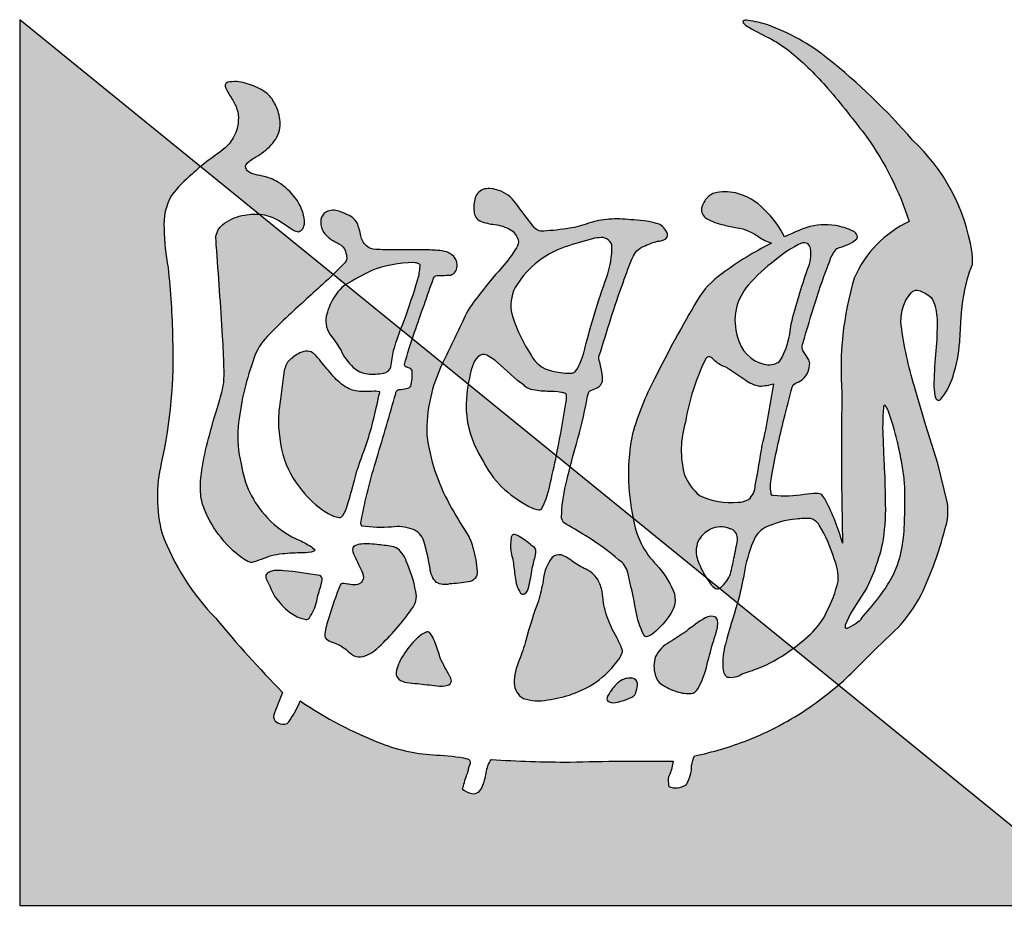
# Model space of a CAD drawing. Extents: x 1951357 to 2608284, y -163135 to 857128.
# Drawn here: x 2120225 to 2123805, y 393909 to 397130 of the extents above; entities that cross this region are included whole.
import ezdxf

# ---------------------------------------------------------------- set-up
doc = ezdxf.new("R2010")
doc.units = 0
doc.header["$LTSCALE"] = 1000
doc.header["$MEASUREMENT"] = 0
doc.layers.get('0').update_dxf_attribs({"linetype": 'CONTINUOUS'})
for name, color, linetype in [('PUB_HATCH', 252, 'CONTINUOUS'), ('图框', 7, 'CONTINUOUS'), ('图筐', 254, 'CONTINUOUS')]:
    doc.layers.add(name, color=color, linetype=linetype)

# ---------------------------------------------------------------- blocks, each defined once
blk = doc.blocks.new('TJAD_TK_LOGO')
for points in [[(0.3088, 0.2387, -0.055111), (0.2978, 0.218, -0.399817), (0.2889, 0.2131, -0.15154), (0.2813, 0.2164, -0.301448), (0.2805, 0.2256, 0.010306), (0.2893, 0.248, -0.01851), (0.2158, 0.3296, -0.103184), (0.1567, 0.4231, -0.120959), (0.1559, 0.5005, 0.063512), (0.1683, 0.6375, 0.024265), (0.1633, 0.7157, -0.039016), (0.1589, 0.7586, -0.148803), (0.1672, 0.7952, -0.063522), (0.1899, 0.8185, -0.021561), (0.1991, 0.8269), (0, 0.9887), (0, 0.0136), (1.2, 0.0136), (0.9015, 0.2562, -0.02734), (0.8698, 0.2318, -0.056811), (0.8015, 0.1955, -0.043653), (0.7428, 0.1781, 0.070224), (0.7398, 0.1676, -0.155586), (0.7336, 0.1464, -0.268078), (0.7145, 0.1445, 0.046034), (0.7138, 0.1514, -0.10837), (0.7157, 0.158, 0.067272), (0.7193, 0.1723, 0.007869), (0.606, 0.1714, -0.018474), (0.519, 0.1742, 0.089356), (0.5135, 0.1595, -0.084297), (0.509, 0.1441, -0.378712), (0.4979, 0.1366, -0.129516), (0.4872, 0.1418, 0.010082), (0.4893, 0.1483, -0.06366), (0.4927, 0.1585, -0.047427), (0.496, 0.17, 0.412458), (0.4928, 0.175, 0.04646), (0.4591, 0.1791, -0.083304), (0.3984, 0.1918, -0.056916)], [(0.2775, 0.8514, 0.150805), (0.2864, 0.8696, 0.118181), (0.2844, 0.888, 0.061251), (0.2779, 0.9015, 0.110829), (0.2658, 0.9118, 0.065976), (0.2483, 0.9188, 0.129921), (0.2287, 0.9197, 0.40681), (0.2264, 0.9157, 0.07663), (0.2303, 0.907, -0.019502), (0.2369, 0.8958, -0.085799), (0.2406, 0.8843, -0.150999), (0.2351, 0.8585, -0.086307), (0.2248, 0.8465, -0.019332), (0.2062, 0.8326, 0.015742), (0.1991, 0.8269), (0.2636, 0.7745, -0.014783), (0.2672, 0.7742, -0.092021), (0.2852, 0.7675, -0.021612), (0.2992, 0.7583, 0.020501), (0.3016, 0.7569, -0.138406), (0.302, 0.7565, -0.004327), (0.3042, 0.7558, 0.041521), (0.3068, 0.7553, 0.017006), (0.3094, 0.7562, 0.175362), (0.3127, 0.7602, 0.115175), (0.3133, 0.7703, 0.133458), (0.3016, 0.7947, 0.090138), (0.282, 0.8113, 0.068529), (0.2674, 0.8165, -0.013934), (0.2566, 0.8189, -0.201719), (0.2496, 0.8239, -0.378426), (0.2504, 0.8307, -0.084166), (0.2598, 0.8373, 0.070184)], [(0.2636, 0.7745, 0.064867), (0.2476, 0.7736, 0.116531), (0.2256, 0.7646, 0.208218), (0.2161, 0.7503, 0.02194), (0.2164, 0.7413, -0.003556), (0.2234, 0.6402, -0.008585), (0.2249, 0.6059, -0.036626), (0.2244, 0.5869, -0.030322), (0.2188, 0.5654, 0.008639), (0.2079, 0.5277, 0.029199), (0.2005, 0.4927, 0.047639), (0.1991, 0.4689, 0.083135), (0.2032, 0.4501, 0.077424), (0.2218, 0.4185, 0.095524), (0.2514, 0.392, 0.133345), (0.2555, 0.391, 0.037671), (0.266, 0.3945, -0.074764), (0.2892, 0.4005, -0.017227), (0.3115, 0.4018, 0.103318), (0.3238, 0.4034, 0.529251), (0.3243, 0.406, 0.058891), (0.3103, 0.4144, -0.106556), (0.2722, 0.4408, -0.157893), (0.2439, 0.4997, -0.090292), (0.2406, 0.5406, -0.061166), (0.2567, 0.6121, -0.11155), (0.2702, 0.6374, -0.016825), (0.2934, 0.6606, -0.002917), (0.3335, 0.6973, 0.013927), (0.3452, 0.7082)], [(0.4736, 0.7314, 0.018572), (0.4732, 0.7314), (0.4732, 0.7318, 0.06936), (0.4703, 0.733, 0.047212), (0.46, 0.7347, 0.024282), (0.4431, 0.7352, -0.000753), (0.4115, 0.7353, -0.013374), (0.3921, 0.7358, -0.164458), (0.3817, 0.7396, -0.15617), (0.3755, 0.7508, 0.064833), (0.3714, 0.765, 0.17195), (0.3603, 0.7744, 0.077232), (0.3482, 0.7786, 0.099365), (0.3407, 0.7784, 0.128164), (0.3354, 0.7756, 0.199677), (0.3314, 0.766, 0.156287), (0.3348, 0.7545, 0.086381), (0.3434, 0.7463, 0.029794), (0.3514, 0.742, -0.218512), (0.3587, 0.7337, -0.050196), (0.3602, 0.726, -0.223734), (0.3564, 0.7197, -0.013892), (0.3452, 0.7082), (0.3589, 0.6971, -0.00619), (0.3868, 0.7123, -0.093205), (0.4339, 0.7212, -0.103421), (0.4394, 0.72, -0.384925), (0.4409, 0.717, -0.045853), (0.4384, 0.7029, -0.014561), (0.4233, 0.6576, 0.006316), (0.4195, 0.6478), (0.4323, 0.6374, -0.003465), (0.4348, 0.6445, -0.002724), (0.4557, 0.7043, -0.338072), (0.4611, 0.707, 0.005218), (0.4734, 0.7074, 0.309415), (0.4756, 0.7082, 0.132077), (0.4786, 0.7099, 0.147744), (0.4814, 0.7154, 0.135646), (0.4808, 0.7231, 0.18433)], [(0.7559, 0.3745, 0.010654), (0.7583, 0.3709, 0.091005), (0.7649, 0.363, 0.311976), (0.7704, 0.3627)]]:
    blk.add_hatch(color=256).paths.add_polyline_path(points)
h = blk.add_hatch(color=256)
h.paths.add_polyline_path([(0.9815, 0.6879, -0.266995), (0.9881, 0.6909, -0.078548), (0.9944, 0.6887, -0.061401), (1.0014, 0.6847, -0.140506), (1.0072, 0.6756, -0.075077), (1.01, 0.6533, -0.023792), (1.0084, 0.6201, 0.028581), (1.0066, 0.5847, 0.083513), (1.0086, 0.5717, 0.556873), (1.0142, 0.5709, 0.099876), (1.0276, 0.5963, 0.058859), (1.0349, 0.6333, 0.00868), (1.0364, 0.6602, -0.055868), (1.0453, 0.7097, 0.012909), (1.0489, 0.7191, 0.07627), (1.0482, 0.7339, 0.168287), (0.9831, 0.856, 0.045812), (0.8895, 0.9461, 0.082299), (0.8236, 0.9829, 0.045024), (0.8019, 0.9879, 0.184323), (0.7964, 0.9871, 0.401214), (0.7969, 0.9849, 0.073894), (0.8027, 0.9803, 0.009968), (0.8278, 0.9671, -0.045085), (0.8493, 0.9526, -0.042435), (0.8895, 0.9133, -0.014659), (0.9326, 0.8595, -0.075958), (0.9793, 0.7665, 0.183281), (0.9189, 0.7042, 0.093166), (0.9053, 0.5774, 0.002645), (0.9049, 0.5388), (0.9501, 0.5388, -0.021718), (0.9509, 0.5614, -0.060902), (0.9515, 0.5634, -0.750169), (0.9534, 0.5633, -0.062141), (0.956, 0.5585, -0.02804), (0.962, 0.5406, -0.001207), (0.9625, 0.5388), (0.9987, 0.5388), (0.9978, 0.5418), (0.9864, 0.5809, -0.042759), (0.9711, 0.6483, -0.166183), (0.9757, 0.68, -0.02967)])
h.paths.add_polyline_path([(0.9205, 0.7467, 0.337691), (0.9223, 0.7504, 0.234051), (0.9175, 0.7558, 0.085029), (0.898, 0.762, 0.109404), (0.8666, 0.76, 0.027051), (0.8419, 0.7495, 0.096966), (0.8201, 0.7794, 0.147389), (0.7879, 0.798, 0.110178), (0.7649, 0.7978, 0.193659), (0.7543, 0.7891, 0.105864), (0.7507, 0.7813, 0.322715), (0.7561, 0.77, 0.090222), (0.7753, 0.7627, 0.021428), (0.79, 0.7597, -0.062248), (0.8018, 0.7563, -0.0489), (0.8136, 0.7497, 0.061445), (0.8276, 0.7426, 0.045204), (0.7732, 0.709, 0.105153), (0.7461, 0.6801, 0.017534), (0.699, 0.5933, 0.04727), (0.6765, 0.5388), (0.7311, 0.5388, -0.016538), (0.7329, 0.5457, -0.06987), (0.7549, 0.6147, -0.55525), (0.7623, 0.616, 0.087068), (0.7725, 0.608, 0.000587), (0.779, 0.6054, 0.051645), (0.7807, 0.6041, 0.002312), (0.7982, 0.5921, 0.1078), (0.8147, 0.5849, 0.06971), (0.8302, 0.5876, -0.002349), (0.8243, 0.554, -0.014725), (0.8217, 0.5388), (0.8389, 0.5388, -0.003665), (0.8417, 0.5498, -0.003176), (0.8503, 0.5842, -0.214328), (0.8554, 0.5888, 0.079005), (0.8638, 0.5943, 0.136284), (0.8689, 0.6041, 0.042038), (0.8698, 0.6101, 0.121208), (0.8685, 0.6149, 0.033156), (0.8637, 0.6221, -0.089896), (0.8614, 0.627, -0.153361), (0.8622, 0.6323, -0.00558), (0.8761, 0.6782, -0.02004), (0.8922, 0.7241, -0.10938), (0.8997, 0.7368, 0.024126), (0.911, 0.7409, 0.094696)])
h.paths.add_polyline_path([(0.8709, 0.7365, -0.143663), (0.8674, 0.7141, 0.018808), (0.8493, 0.6538, -0.117601), (0.8367, 0.6124, -0.229986), (0.8191, 0.6095, -0.2857), (0.7904, 0.6393, -0.267121), (0.8025, 0.6968, -0.053371), (0.8316, 0.7238, -0.07094), (0.8606, 0.7426, -0.49062)], flags=16)
h = blk.add_hatch(color=256)
h.paths.add_polyline_path([(0.7123, 0.7547, 0.083086), (0.7078, 0.7611, 0.127732), (0.7011, 0.7644, 0.060999), (0.6727, 0.7685, 0.050289), (0.6488, 0.769, 0.061315), (0.6263, 0.7647, -0.058239), (0.6053, 0.759, -0.023274), (0.5769, 0.7559, -0.318074), (0.5654, 0.7615, -0.012807), (0.5459, 0.787, 0.176594), (0.5273, 0.8007, 0.141446), (0.5118, 0.8023, 0.254042), (0.5015, 0.7926, 0.094349), (0.5002, 0.7774, 0.272202), (0.5073, 0.7669, 0.06938), (0.523, 0.7632, -0.099001), (0.5405, 0.7575, -0.173209), (0.5486, 0.7467, -0.244282), (0.547, 0.7377, -0.042049), (0.5309, 0.7159, 0.019533), (0.5043, 0.6835, 0.074328), (0.4889, 0.6592, -0.003717), (0.4656, 0.6104), (0.4938, 0.5874, -0.03259), (0.4985, 0.6073, -0.114709), (0.5043, 0.6174), (0.5072, 0.6195), (0.5091, 0.6202), (0.5118, 0.6201), (0.5142, 0.6193), (0.5231, 0.6138), (0.5294, 0.6085), (0.5482, 0.5915), (0.5545, 0.5865), (0.5549, 0.5865, 0.137325), (0.5628, 0.5817, 0.052206), (0.5812, 0.5795, -0.039081), (0.5963, 0.5784, -0.061234), (0.5998, 0.5775, -0.389955), (0.6022, 0.5741, -0.015439), (0.6014, 0.5665, -0.009793), (0.5919, 0.5135, -0.001555), (0.5909, 0.5086), (0.6061, 0.4962, -0.005675), (0.6129, 0.5218, 0.021764), (0.6244, 0.5699, -0.037231), (0.6265, 0.5785, -0.166808), (0.6296, 0.5808, 0.014415), (0.6366, 0.5837, 0.232872), (0.6415, 0.5909, 0.087887), (0.641, 0.6009, 0.002273), (0.6378, 0.6149, -0.178357), (0.6381, 0.6188, -0.001216), (0.6509, 0.6596, -0.011476), (0.6643, 0.6991, -0.017032), (0.6756, 0.7288, -0.192629), (0.6888, 0.7399, -0.05264), (0.7021, 0.7447, 0.121865), (0.7115, 0.7475, 0.384919)])
h.paths.add_polyline_path([(0.5967, 0.7372, -0.021509), (0.6281, 0.7468, -0.053885), (0.6378, 0.7487, -0.363115), (0.652, 0.7407, -0.093078), (0.646, 0.7046, 0.023125), (0.6222, 0.6265, -0.067346), (0.6135, 0.6034, -0.278742), (0.6057, 0.5995, -0.067064), (0.5855, 0.6021, -0.223721), (0.5632, 0.6194, -0.070697), (0.543, 0.6609, -0.171192), (0.5437, 0.69, -0.090372), (0.5638, 0.7166, -0.097027)], flags=16)
h = blk.add_hatch(color=256)
h.paths.add_polyline_path([(0.4195, 0.6478), (0.3589, 0.6971, 0.122439), (0.3441, 0.6794, 0.077208), (0.3376, 0.6622, 0.221374), (0.3431, 0.6401, -0.044103), (0.3534, 0.6251, 0.092474), (0.3673, 0.6059, 0.149827), (0.383, 0.5987, 0.078107), (0.4006, 0.5996, 0.300992), (0.4085, 0.6066, 0.003448), (0.4116, 0.6244, -0.014936)])
h.paths.add_polyline_path([(0.4481, 0.5312, -0.118411), (0.4656, 0.6104), (0.4323, 0.6374, 0.013731), (0.4236, 0.6091, 0.354128), (0.4255, 0.6066, 0.149403), (0.4255, 0.6062, -0.033756), (0.429, 0.6051, -0.301225), (0.4322, 0.6016, -0.067966), (0.4306, 0.5853, -0.155357), (0.4255, 0.5826, -0.0383), (0.4175, 0.5813, 0.394404), (0.4141, 0.5771, -0.002997), (0.3933, 0.5061, 0.027314), (0.3759, 0.4366, 0.262389), (0.3769, 0.4312, 0.054171), (0.4093, 0.4301, -0.120269), (0.4322, 0.4278, -0.238212), (0.445, 0.4145, -0.030328), (0.4518, 0.3843, 0.177342), (0.4589, 0.3692, 0.189169), (0.4732, 0.3674, 0.024901), (0.4941, 0.3699, 0.43233), (0.5035, 0.3812, 0.054023), (0.4992, 0.4064, 0.072563), (0.4928, 0.4227, -0.024272), (0.4732, 0.4551, -0.09052)])
h.paths.add_polyline_path([(0.5909, 0.5086), (0.4938, 0.5874, 0.02545), (0.492, 0.5716, 0.128799), (0.5009, 0.5201, 0.044216), (0.5216, 0.4843, 0.076323), (0.548, 0.4604, 0.034366), (0.5624, 0.4519, 0.076032), (0.5722, 0.4489, 0.341488), (0.575, 0.4509, 0.069217), (0.5844, 0.4795, 0.009229)])
h.paths.add_polyline_path([(0.6061, 0.4962, 0.003269), (0.6024, 0.4814, 0.051211), (0.5967, 0.4451, 0.204101), (0.5987, 0.435, -0.011598), (0.6232, 0.4203, -0.044991), (0.6598, 0.3936, -0.200983), (0.6695, 0.3801, -0.006426), (0.6785, 0.3385, 0.079721), (0.6871, 0.3112, 0.326464), (0.6907, 0.3094, 0.087838), (0.6948, 0.3111, 0.087656), (0.7146, 0.3317, 0.286319), (0.7196, 0.3603, 0.076349), (0.7011, 0.3885, -0.160397), (0.6755, 0.4398), (0.6755, 0.4398)])
h.paths.add_polyline_path([(0.8517, 0.2966), (0.7903, 0.3465, 0.007087), (0.7769, 0.3013, 0.070922), (0.7741, 0.2754, 0.248353), (0.779, 0.265, 0.199635), (0.7954, 0.2684, -0.006886), (0.8134, 0.2746, 0.05678), (0.8467, 0.293, 0.006803)])
h = blk.add_hatch(color=256)
h.paths.add_polyline_path([(0.393, 0.5629, -0.011586), (0.3965, 0.5787, 0.253288), (0.3961, 0.5791, 0.095247), (0.3878, 0.5795, -0.0106), (0.3763, 0.5795, -0.133876), (0.3608, 0.5833, -0.082431), (0.3451, 0.5964, -0.01622), (0.3317, 0.6124, 0.042319), (0.324, 0.621, 0.140851), (0.3172, 0.6238, 0.145933), (0.3085, 0.6218, 0.038492), (0.302, 0.6178), (0.3016, 0.6178, 0.000616), (0.3, 0.6162, 0.032553), (0.2979, 0.6148, 0.095329), (0.2942, 0.6103, 0.096767), (0.2905, 0.5971, -0.001525), (0.2876, 0.5737, 0.034244), (0.285, 0.5522, 0.085899), (0.2916, 0.5041, 0.097395), (0.3137, 0.4669, 0.083463), (0.3395, 0.445, 0.098864), (0.3517, 0.4407, 0.30663), (0.3559, 0.443, 0.075685), (0.3606, 0.4535, 0.009946), (0.371, 0.4905, -0.023424), (0.3776, 0.5099, 0.034776)])
h.paths.add_polyline_path([(0.3331, 0.3723, 0.321528), (0.3303, 0.3767, 0.021484), (0.2909, 0.382, 0.022843), (0.2815, 0.3822, 0.102534), (0.2763, 0.381, 0.130045), (0.2718, 0.3783, 0.267367), (0.2712, 0.3737, -0.005872), (0.2757, 0.3643, 0.058515), (0.2798, 0.3554, 0.081344), (0.2949, 0.3383, 0.099387), (0.3095, 0.3298, 0.035917), (0.3152, 0.3284, 0.245908), (0.3185, 0.3297, 0.105203), (0.327, 0.3486, -0.034055), (0.3316, 0.3653, 0.056891)])
h.paths.add_polyline_path([(0.4315, 0.3396, 0.245812), (0.436, 0.3593, 0.065072), (0.4255, 0.3925, 0.134826), (0.4253, 0.3934, -0.114996), (0.4251, 0.3945, 0.061748), (0.4182, 0.4045, 0.16919), (0.4099, 0.4088, 0.009694), (0.3932, 0.4108, 0.017654), (0.3823, 0.4116, 0.044621), (0.3745, 0.4112, 0.15913), (0.3675, 0.4082, 0.263058), (0.3666, 0.4036, 0.037983), (0.3754, 0.3845, -0.091013), (0.3784, 0.3745, -0.183458), (0.3763, 0.3696, -0.186991), (0.3705, 0.3666, -0.076588), (0.3638, 0.3668, 0.012233), (0.357, 0.368, 0.175338), (0.3532, 0.367, 0.023216), (0.3404, 0.3302, 0.04069), (0.3358, 0.3123, 0.28537), (0.3389, 0.3059, 0.048651), (0.3472, 0.3023, -0.083296), (0.3595, 0.2951, 0.044689), (0.3674, 0.2887, 0.196761), (0.3781, 0.2876, 0.127879), (0.3954, 0.2982, 0.050671)])
h.paths.add_polyline_path([(0.4633, 0.2851, 0.013244), (0.4608, 0.2933, 0.042352), (0.4538, 0.3106, 0.086452), (0.451, 0.3142, 0.181931), (0.4475, 0.3144, 0.105167), (0.437, 0.3071, 0.063777), (0.4225, 0.2892, 0.079039), (0.415, 0.2726, 0.295118), (0.4173, 0.2626, 0.12746), (0.4262, 0.259, 0.051219), (0.4378, 0.2577, -0.006938), (0.4592, 0.2552, 0.101871), (0.4716, 0.2561, 0.282022), (0.4753, 0.2604, 0.127329), (0.4734, 0.2662), (0.4732, 0.2662, -0.004335)])
h.paths.add_polyline_path([(0.6577, 0.3076, -0.058552), (0.6453, 0.3355, -0.043685), (0.6412, 0.3591, 0.088622), (0.6365, 0.3722, 0.151789), (0.6215, 0.3846, -0.046532), (0.6062, 0.3942, 0.04555), (0.5995, 0.3981, 0.043142), (0.5967, 0.3991), (0.5966, 0.3994, 0.251715), (0.5858, 0.3963, 0.137334), (0.5764, 0.371, -0.022108), (0.5712, 0.349, 0.025269), (0.5573, 0.3052, -0.028381), (0.5499, 0.2836, 0.095667), (0.5444, 0.258, 0.266705), (0.5545, 0.2414, 0.133638), (0.5811, 0.2399, 0.117773), (0.6341, 0.259, 0.081266), (0.6603, 0.2854, 0.080524), (0.6632, 0.2917), (0.6632, 0.292), (0.6636, 0.2924), (0.6636, 0.2952), (0.6632, 0.2952, 0.059624)])
h.paths.add_polyline_path([(0.5675, 0.4064, 0.121011), (0.5636, 0.4099, 0.051248), (0.5498, 0.4198, 0.077555), (0.5447, 0.4219, 0.238499), (0.5422, 0.4212, 0.167798), (0.5412, 0.4181, 0.09655), (0.5414, 0.3999, -0.014406), (0.5433, 0.3923, -0.00033), (0.5454, 0.375, 0.1059), (0.5513, 0.3573, 0.313865), (0.5557, 0.3565, 0.231713), (0.5604, 0.3643, 0.026659), (0.5643, 0.3846, -0.007425), (0.5681, 0.3998, 0.16995)])
h.paths.add_polyline_path([(0.6788, 0.2495, 0.082015), (0.6802, 0.2581, 0.360369), (0.6746, 0.2636, 0.094324), (0.6683, 0.2635, 0.109868), (0.6658, 0.2629, -0.017853), (0.6636, 0.2619), (0.6632, 0.2619, 0.095638), (0.6515, 0.2506, 0.069381), (0.6467, 0.2423, 0.391778), (0.6489, 0.2376, 0.16265), (0.6584, 0.2374, 0.029698), (0.6632, 0.2387), (0.6636, 0.2387, 0.027865), (0.6738, 0.2427, 0.232972)])
h.paths.add_polyline_path([(0.7651, 0.3086, -0.00792), (0.7663, 0.3122, -0.04061), (0.7673, 0.3161, 0.057732), (0.7686, 0.323, 0.231089), (0.7664, 0.3309, 0.223752), (0.7548, 0.3302, 0.032861), (0.7336, 0.3152, -0.012035), (0.7156, 0.3033, 0.160241), (0.7001, 0.2874, 0.160304), (0.6998, 0.2673, 0.221951), (0.7087, 0.2557, 0.080228), (0.7255, 0.2484, 0.124433), (0.7414, 0.2473, 0.177577), (0.7482, 0.2548, 0.06059), (0.7578, 0.2826, -0.013372)])
h = blk.add_hatch(color=256)
h.paths.add_polyline_path([(0.9516, 0.4998, -0.00262), (0.9505, 0.5265, -0.01182), (0.9501, 0.5388), (0.9049, 0.5388, 0.006126), (0.9053, 0.4493, 0.002492), (0.906, 0.4122, 0.048247), (0.8873, 0.4597, 0.065909), (0.8831, 0.4654, 0.224936), (0.8775, 0.467, 0.038284), (0.8638, 0.4659, -0.06616), (0.83, 0.4648, -0.485088), (0.8272, 0.4672, -0.101913), (0.8282, 0.4872, -0.016956), (0.8389, 0.5388), (0.8217, 0.5388, -0.017973), (0.8174, 0.5204, -0.010562), (0.8098, 0.4759, -0.208845), (0.8025, 0.4605, -0.11949), (0.791, 0.4574, -0.131776), (0.7484, 0.4648, -0.127624), (0.7317, 0.4882, -0.118385), (0.7311, 0.5388), (0.6765, 0.5388, 0.005191), (0.6747, 0.5326, 0.105733), (0.6755, 0.4398), (0.7181, 0.4052), (0.7448, 0.4052, -0.078177), (0.7468, 0.4144, -0.129583), (0.7582, 0.4264, -0.224047), (0.779, 0.4292, -0.071036), (0.7797, 0.4292, 0.101063), (0.781, 0.4285, -0.019588), (0.7826, 0.4281, -0.023828), (0.7843, 0.4274, -0.322257), (0.7901, 0.4162, -0.013384), (0.7884, 0.4052), (0.8042, 0.4052, -0.014271), (0.8075, 0.414, -0.194353), (0.8209, 0.4295, -0.094044), (0.855, 0.4388, -0.035175), (0.8707, 0.4396, -0.177154), (0.8802, 0.4322, -0.054292), (0.8934, 0.4052), (0.9481, 0.4052, 0.016129), (0.9506, 0.4167, 0.043741), (0.9529, 0.4602, 0.012835)])
h.paths.add_polyline_path([(1.0212, 0.4578), (1.011, 0.5001), (0.9987, 0.5388), (0.9625, 0.5388, -0.013434), (0.9677, 0.518, -0.01242), (0.9716, 0.4981, -0.017255), (0.9742, 0.4791, -0.024091), (0.974, 0.4334, -0.03797), (0.9709, 0.4052), (1.0122, 0.4052, 0.01383), (1.0187, 0.4273, 0.116879)])
h.paths.add_polyline_path([(0.9667, 0.319, 0.068823), (0.9925, 0.3556, 0.031999), (1.0122, 0.4052), (0.9709, 0.4052, -0.002893), (0.9705, 0.403, -0.072675), (0.9603, 0.3746, -0.038888), (0.9477, 0.3552, -0.02059), (0.9288, 0.3321, -0.114728), (0.9232, 0.3261, -0.052839), (0.9136, 0.3198), (0.911, 0.3189), (0.9088, 0.319), (0.9087, 0.322), (0.9144, 0.3343), (0.9184, 0.3407), (0.9328, 0.3631), (0.9415, 0.3829), (0.9415, 0.384, 0.030329), (0.9481, 0.4052), (0.8934, 0.4052, -0.019139), (0.8966, 0.395, -0.131139), (0.901, 0.3705, -0.068706), (0.8883, 0.3366, -0.106182), (0.8705, 0.3122, -0.027075), (0.8517, 0.2966), (0.9015, 0.2562, 0.015633), (0.9183, 0.2717, -0.009266)])
h = blk.add_hatch(color=256)
h.paths.add_polyline_path([(0.7975, 0.3787, -0.041396), (0.8042, 0.4052), (0.7884, 0.4052, -0.011453), (0.7864, 0.3958, -0.01007), (0.7826, 0.3786, -0.034546), (0.7785, 0.3708, -0.087737), (0.7704, 0.3627), (0.7903, 0.3465), (0.7903, 0.3465, 0.020125)])
h.paths.add_polyline_path([(0.7448, 0.4052), (0.7181, 0.4052), (0.7559, 0.3745, -0.051476), (0.7466, 0.3933, -0.099669)])
blk.add_lwpolyline([(0, 0.9887), (0, 0.0136), (1.2, 0.0136)], close=True)
blk.add_lwpolyline([(1.0482, 0.7339, 0.168287), (0.9831, 0.856, 0.045812), (0.8895, 0.9461, 0.082299), (0.8236, 0.9829, 0.045024), (0.8019, 0.9879, 0.184323), (0.7964, 0.9871, 0.401214), (0.7969, 0.9849, 0.073894), (0.8027, 0.9803, 0.009968), (0.8278, 0.9671, -0.045085), (0.8493, 0.9526, -0.042435), (0.8895, 0.9133, -0.014659), (0.9326, 0.8595, -0.075958), (0.9793, 0.7665, 0.183281), (0.9189, 0.7042, 0.093166), (0.9053, 0.5774, 0.00877), (0.9053, 0.4493, 0.002492), (0.906, 0.4122, 0.048247), (0.8873, 0.4597, 0.065909), (0.8831, 0.4654, 0.224936), (0.8775, 0.467, 0.038284), (0.8638, 0.4659, -0.06616), (0.83, 0.4648, -0.485088), (0.8272, 0.4672, -0.101913), (0.8282, 0.4872, -0.020622), (0.8417, 0.5498, -0.003176), (0.8503, 0.5842, -0.214328), (0.8554, 0.5888, 0.079005), (0.8638, 0.5943, 0.136284), (0.8689, 0.6041, 0.042038), (0.8698, 0.6101, 0.13569), (0.8682, 0.6154, 0.030912), (0.8637, 0.6221, -0.089896), (0.8614, 0.627, -0.153361), (0.8622, 0.6323, -0.00558), (0.8761, 0.6782, -0.02004), (0.8922, 0.7241, -0.10938), (0.8997, 0.7368, 0.024126), (0.911, 0.7409, 0.094696), (0.9205, 0.7467, 0.397569), (0.9221, 0.751, 0.211166), (0.9175, 0.7558, 0.085029), (0.898, 0.762, 0.109404), (0.8666, 0.76, 0.027051), (0.8419, 0.7495, 0.096966), (0.8201, 0.7794, 0.147389), (0.7879, 0.798, 0.110178), (0.7649, 0.7978, 0.193659), (0.7543, 0.7891, 0.105864), (0.7507, 0.7813, 0.322715), (0.7561, 0.77, 0.090222), (0.7753, 0.7627, 0.021428), (0.79, 0.7597, -0.062248), (0.8018, 0.7563, -0.0489), (0.8136, 0.7497, 0.061445), (0.8276, 0.7426, 0.045204), (0.7732, 0.709, 0.105153), (0.7461, 0.6801, 0.017534), (0.699, 0.5933, 0.052474), (0.6747, 0.5326, 0.105733), (0.6755, 0.4398, 0.160397), (0.7011, 0.3885, -0.076349), (0.7196, 0.3603, -0.286319), (0.7146, 0.3317, -0.087656), (0.6948, 0.3111, -0.08033), (0.6911, 0.3095, -0.368951), (0.687, 0.3114, -0.079318), (0.6785, 0.3385, 0.006426), (0.6695, 0.3801, 0.200983), (0.6598, 0.3936, 0.044991), (0.6232, 0.4203, 0.011598), (0.5987, 0.435, -0.204101), (0.5967, 0.4451, -0.051211), (0.6024, 0.4814, -0.008944), (0.6129, 0.5218, 0.021764), (0.6244, 0.5699, -0.037231), (0.6265, 0.5785, -0.166808), (0.6296, 0.5808, 0.014415), (0.6366, 0.5837, 0.232872), (0.6415, 0.5909, 0.087887), (0.641, 0.6009, 0.002324), (0.6377, 0.6152, -0.163549), (0.6381, 0.6188, -0.001216), (0.6509, 0.6596, -0.011476), (0.6643, 0.6991, -0.017032), (0.6756, 0.7288, -0.192629), (0.6888, 0.7399, -0.05264), (0.7021, 0.7447, 0.121865), (0.7115, 0.7475, 0.384919), (0.7123, 0.7547, 0.083086), (0.7078, 0.7611, 0.127732), (0.7011, 0.7644, 0.060999), (0.6727, 0.7685, 0.050289), (0.6488, 0.769, 0.061315), (0.6263, 0.7647, -0.058239), (0.6053, 0.759, -0.023274), (0.5769, 0.7559, -0.318074), (0.5654, 0.7615, -0.012807), (0.5459, 0.787, 0.176594), (0.5273, 0.8007, 0.141446), (0.5118, 0.8023, 0.254042), (0.5015, 0.7926, 0.094349), (0.5002, 0.7774, 0.272202), (0.5073, 0.7669, 0.06938), (0.523, 0.7632, -0.099001), (0.5405, 0.7575, -0.176084), (0.5487, 0.7465, -0.238335), (0.547, 0.7377, -0.042049), (0.5309, 0.7159, 0.019533), (0.5043, 0.6835, 0.074328), (0.4889, 0.6592, -0.003717), (0.4656, 0.6104, 0.118412), (0.4481, 0.5312, 0.09052), (0.4732, 0.4551, 0.024272), (0.4928, 0.4227, -0.072563), (0.4992, 0.4064, -0.054023), (0.5035, 0.3812, -0.43233), (0.4941, 0.3699, -0.024901), (0.4732, 0.3674, -0.189169), (0.4589, 0.3692, -0.177342), (0.4518, 0.3843, 0.030328), (0.445, 0.4145, 0.238212), (0.4322, 0.4278, 0.120269), (0.4093, 0.4301, -0.054171), (0.3769, 0.4312, -0.262389), (0.3759, 0.4366, -0.027314), (0.3933, 0.5061, 0.002997), (0.4141, 0.5771, -0.42145), (0.4179, 0.5814, 0.036527), (0.4255, 0.5826, 0.155357), (0.4306, 0.5853, 0.067966), (0.4322, 0.6016, 0.301225), (0.429, 0.6051, 0.033756), (0.4255, 0.6062, -0.149403), (0.4255, 0.6066, -0.354128), (0.4236, 0.6091, -0.017197), (0.4348, 0.6445, -0.010154), (0.4348, 0.6445, -0.002724), (0.4557, 0.7043, -0.338072), (0.4611, 0.707, 0.005218), (0.4734, 0.7074, 0.309415), (0.4756, 0.7082, 0.132077), (0.4786, 0.7099, 0.147744), (0.4814, 0.7154, 0.135646), (0.4808, 0.7231, 0.18433), (0.4736, 0.7314, 0.018572), (0.4732, 0.7314), (0.4732, 0.7318, 0.071117), (0.4702, 0.733, 0.046841), (0.46, 0.7347, 0.024282), (0.4431, 0.7352, -0.000753), (0.4115, 0.7353, -0.013374), (0.3921, 0.7358, -0.164458), (0.3817, 0.7396, -0.15617), (0.3755, 0.7508, 0.064833), (0.3714, 0.765, 0.17195), (0.3603, 0.7744, 0.077232), (0.3482, 0.7786, 0.099365), (0.3407, 0.7784, 0.128164), (0.3354, 0.7756, 0.199677), (0.3314, 0.766, 0.156287), (0.3348, 0.7545, 0.086381), (0.3434, 0.7463, 0.029794), (0.3514, 0.742, -0.218512), (0.3587, 0.7337, -0.050196), (0.3602, 0.726, -0.223734), (0.3564, 0.7197, -0.027824), (0.3335, 0.6973, 0.002917), (0.2934, 0.6606, 0.016825), (0.2702, 0.6374, 0.11155), (0.2567, 0.6121, 0.061166), (0.2406, 0.5406, 0.090292), (0.2439, 0.4997, 0.157893), (0.2722, 0.4408, 0.106556), (0.3103, 0.4144, -0.057352), (0.324, 0.4062, -0.620281), (0.3238, 0.4034, -0.103318), (0.3115, 0.4018, 0.017227), (0.2892, 0.4005, 0.074764), (0.266, 0.3945, -0.037671), (0.2555, 0.391, -0.146442), (0.2511, 0.3922, -0.094541), (0.2218, 0.4185, -0.075684), (0.2035, 0.4493, -0.086697), (0.1991, 0.4689, -0.047639), (0.2005, 0.4927, -0.029199), (0.2079, 0.5277, -0.008639), (0.2188, 0.5654, 0.030322), (0.2244, 0.5869, 0.036626), (0.2249, 0.6059, 0.008585), (0.2234, 0.6402, 0.003541), (0.2164, 0.7409, -0.022961), (0.2161, 0.7503, -0.208218), (0.2256, 0.7646, -0.116531), (0.2476, 0.7736, -0.079727), (0.2672, 0.7742, -0.092021), (0.2852, 0.7675, -0.021612), (0.2992, 0.7583, 0.020501), (0.3016, 0.7569, -0.138406), (0.302, 0.7565, -0.004327), (0.3042, 0.7558, 0.041521), (0.3068, 0.7553, 0.017006), (0.3094, 0.7562, 0.218913), (0.313, 0.7614, 0.100805), (0.3133, 0.7703, 0.133458), (0.3016, 0.7947, 0.090138), (0.282, 0.8113, 0.068529), (0.2674, 0.8165, -0.013934), (0.2566, 0.8189, -0.201719), (0.2496, 0.8239, -0.33618), (0.2499, 0.8301, -0.089843), (0.2598, 0.8373, 0.067656), (0.2769, 0.8508, 0.15691), (0.2864, 0.8696, 0.118181), (0.2844, 0.888, 0.061251), (0.2779, 0.9015, 0.110829), (0.2658, 0.9118, 0.065976), (0.2483, 0.9188, 0.126476), (0.2292, 0.9198, 0.453262), (0.2264, 0.9157, 0.07663), (0.2303, 0.907, -0.019502), (0.2369, 0.8958, -0.085799), (0.2406, 0.8843, -0.150999), (0.2351, 0.8585, -0.086307), (0.2248, 0.8465, -0.019332), (0.2062, 0.8326, 0.037315), (0.1899, 0.8185, 0.063522), (0.1672, 0.7952, 0.148803), (0.1589, 0.7586, 0.039016), (0.1633, 0.7157, -0.024265), (0.1683, 0.6375, -0.063512), (0.1559, 0.5005, 0.120959), (0.1567, 0.4231, 0.103184), (0.2158, 0.3296, 0.01851), (0.2893, 0.248, -0.010306), (0.2805, 0.2256, 0.301448), (0.2813, 0.2164, 0.15154), (0.2889, 0.2131, 0.399817), (0.2978, 0.218, 0.055111), (0.3088, 0.2387, 0.056916), (0.3984, 0.1918, 0.083304), (0.4591, 0.1791, -0.046418), (0.4928, 0.175, -0.509372), (0.4955, 0.1688, 0.042269), (0.4927, 0.1585, 0.06366), (0.4893, 0.1483, -0.010082), (0.4872, 0.1418, 0.129516), (0.4979, 0.1366, 0.378712), (0.509, 0.1441, 0.084297), (0.5135, 0.1595, -0.089356), (0.519, 0.1742, 0.018474), (0.606, 0.1714, -0.007869), (0.7193, 0.1723, -0.067272), (0.7157, 0.158, 0.10837), (0.7138, 0.1514, -0.046034), (0.7145, 0.1445, 0.268078), (0.7336, 0.1464, 0.155586), (0.7398, 0.1676, -0.070224), (0.7428, 0.1781, 0.043653), (0.8015, 0.1955, 0.056811), (0.8698, 0.2318, 0.042991), (0.9183, 0.2717, -0.009266), (0.9667, 0.319, 0.068823), (0.9925, 0.3556, 0.045849), (1.0187, 0.4273, 0.116879), (1.0212, 0.4578), (1.011, 0.5001), (0.9978, 0.5418), (0.9864, 0.5809, -0.042759), (0.9711, 0.6483, -0.166183), (0.9757, 0.68, -0.02967), (0.9815, 0.6879, -0.266995), (0.9881, 0.6909, -0.078548), (0.9944, 0.6887, -0.061401), (1.0014, 0.6847, -0.140506), (1.0072, 0.6756, -0.075077), (1.01, 0.6533, -0.023792), (1.0084, 0.6201, 0.028581), (1.0066, 0.5847, 0.083513), (1.0086, 0.5717, 0.561681), (1.0142, 0.5709, 0.099708), (1.0276, 0.5963, 0.059415), (1.0349, 0.6336, 0.008566), (1.0364, 0.6602, -0.055868), (1.0453, 0.7097, 0.012909), (1.0489, 0.7191, 0.07627)], format="xyb", close=True)
for points in [[(0.6281, 0.7468, 0.021509), (0.5967, 0.7372, 0.097027), (0.5638, 0.7166, 0.090372), (0.5437, 0.69, 0.169889), (0.5429, 0.6611, 0.071038), (0.5632, 0.6194, 0.223721), (0.5855, 0.6021, 0.067064), (0.6057, 0.5995, 0.278742), (0.6135, 0.6034, 0.067346), (0.6222, 0.6265, -0.023125), (0.646, 0.7046, 0.093078), (0.652, 0.7407, 0.363115), (0.6378, 0.7487, 0.053885), (0.6281, 0.7468, 6.810958)], [(0.8606, 0.7426, 0.07094), (0.8316, 0.7238, 0.053371), (0.8025, 0.6968, 0.267121), (0.7904, 0.6393, 0.2857), (0.8191, 0.6095, 0.229986), (0.8367, 0.6124, 0.117601), (0.8493, 0.6538, -0.018808), (0.8674, 0.7141, 0.14456), (0.8708, 0.7367, 0.484806), (0.8606, 0.7426, 5.237074)], [(0.4339, 0.7212, 0.093231), (0.3868, 0.7123, 0.00619), (0.3589, 0.6971, 0.122439), (0.3441, 0.6794, 0.077208), (0.3376, 0.6622, 0.223971), (0.3433, 0.6399, -0.043458), (0.3534, 0.6251, 0.092474), (0.3673, 0.6059, 0.149827), (0.383, 0.5987, 0.078107), (0.4006, 0.5996, 0.300992), (0.4085, 0.6066, 0.003448), (0.4116, 0.6244, -0.021253), (0.4233, 0.6576, 0.014561), (0.4384, 0.7029, 0.045853), (0.4409, 0.717, 0.360509), (0.4396, 0.7199, 0.107188), (0.4339, 0.7212, -16745.559379)], [(0.3961, 0.5791, 0.094892), (0.3878, 0.5795, -0.0106), (0.3763, 0.5795, -0.133876), (0.3608, 0.5833, -0.082431), (0.3451, 0.5964, -0.01622), (0.3317, 0.6124, 0.042319), (0.324, 0.621, 0.140851), (0.3172, 0.6238, 0.145933), (0.3085, 0.6218, 0.038492), (0.302, 0.6178), (0.3016, 0.6178, 0.000616), (0.3, 0.6162, 0.031804), (0.298, 0.6148, 0.096292), (0.2942, 0.6103, 0.096767), (0.2905, 0.5971, -0.001525), (0.2876, 0.5737, 0.034244), (0.285, 0.5522, 0.085899), (0.2916, 0.5041, 0.097395), (0.3137, 0.4669, 0.083463), (0.3395, 0.445, 0.098864), (0.3517, 0.4407, 0.30663), (0.3559, 0.443, 0.075685), (0.3606, 0.4535, 0.009946), (0.371, 0.4905, -0.023424), (0.3776, 0.5099, 0.034776), (0.393, 0.5629, -0.011586), (0.3965, 0.5787, 0.266953), (0.3961, 0.5791, -9.367818)], [(0.5963, 0.5784, 0.039081), (0.5812, 0.5795, -0.052206), (0.5628, 0.5817, -0.137325), (0.5549, 0.5865), (0.5545, 0.5865), (0.5482, 0.5915), (0.5294, 0.6085), (0.5231, 0.6138), (0.5142, 0.6193), (0.5118, 0.6201), (0.5091, 0.6202), (0.5072, 0.6195), (0.5043, 0.6174, 0.11368), (0.4985, 0.6074, 0.058255), (0.492, 0.5716, 0.128799), (0.5009, 0.5201, 0.044216), (0.5216, 0.4843, 0.076323), (0.548, 0.4604, 0.034366), (0.5624, 0.4519, 0.072238), (0.5717, 0.449, 0.392565), (0.575, 0.4509, 0.069217), (0.5844, 0.4795, 0.010784), (0.5919, 0.5135, 0.009793), (0.6014, 0.5665, 0.015439), (0.6022, 0.5741, 0.389955), (0.5998, 0.5775, 0.061234), (0.5963, 0.5784, -16.613237)], [(0.8302, 0.5876, -0.06971), (0.8147, 0.5849, -0.1078), (0.7982, 0.5921, -0.002312), (0.7807, 0.6041, -0.051645), (0.779, 0.6054, -0.000587), (0.7725, 0.608, -0.087068), (0.7623, 0.616, 0.55525), (0.7549, 0.6147, 0.06987), (0.7329, 0.5457, 0.135187), (0.7317, 0.4882, 0.127624), (0.7484, 0.4648, 0.131776), (0.791, 0.4574, 0.11949), (0.8025, 0.4605, 0.208845), (0.8098, 0.4759, 0.010562), (0.8174, 0.5204, 0.032706), (0.8243, 0.554, 0.002349), (0.8302, 0.5876, 0.084937)], [(0.9509, 0.5614, 0.033546), (0.9505, 0.5265, 0.00262), (0.9516, 0.4998, -0.012835), (0.9529, 0.4602, -0.043741), (0.9506, 0.4167, -0.046481), (0.9415, 0.384), (0.9415, 0.3829), (0.9328, 0.3631), (0.9184, 0.3407), (0.9144, 0.3343), (0.9087, 0.322), (0.9088, 0.3196), (0.9094, 0.3189), (0.911, 0.3189), (0.9136, 0.3198, 0.052839), (0.9232, 0.3261, 0.114728), (0.9288, 0.3321, 0.02059), (0.9477, 0.3552, 0.038888), (0.9603, 0.3746, 0.072675), (0.9705, 0.403, 0.040867), (0.974, 0.4334, 0.024091), (0.9742, 0.4791, 0.017255), (0.9716, 0.4981, 0.01242), (0.9677, 0.518, 0.014641), (0.962, 0.5406, 0.02804), (0.956, 0.5585, 0.062141), (0.9534, 0.5633, 0.750169), (0.9515, 0.5634, 0.060902), (0.9509, 0.5614, -13.357546)], [(0.8075, 0.414, 0.0557), (0.7975, 0.3787, -0.020125), (0.7903, 0.3465, 0.007087), (0.7769, 0.3013, 0.070922), (0.7741, 0.2754, 0.248353), (0.779, 0.265, 0.199635), (0.7954, 0.2684, -0.006886), (0.8134, 0.2746, 0.05678), (0.8467, 0.293, 0.033884), (0.8705, 0.3122, 0.106182), (0.8883, 0.3366, 0.068706), (0.901, 0.3705, 0.131139), (0.8966, 0.395, 0.073508), (0.8802, 0.4322, 0.177154), (0.8707, 0.4396, 0.035175), (0.855, 0.4388, 0.094044), (0.8209, 0.4295, 0.194353), (0.8075, 0.414, 1.395504)], [(0.779, 0.4292, 0.224008), (0.7582, 0.4264, 0.129583), (0.7468, 0.4144, 0.179243), (0.7466, 0.3933, 0.062164), (0.7583, 0.3709, 0.091005), (0.7649, 0.363, 0.312007), (0.7704, 0.3627, 0.087732), (0.7785, 0.3708, 0.034546), (0.7826, 0.3786, 0.01007), (0.7864, 0.3958, 0.02484), (0.7901, 0.4162, 0.322257), (0.7843, 0.4274, 0.023828), (0.7826, 0.4281, 0.019588), (0.781, 0.4285, -0.101063), (0.7797, 0.4292, 0.071042), (0.779, 0.4292, 42.184609)], [(0.5636, 0.4099, 0.051248), (0.5498, 0.4198, 0.074352), (0.545, 0.4219, 0.258738), (0.5422, 0.4212, 0.167798), (0.5412, 0.4181, 0.09655), (0.5414, 0.3999, -0.014406), (0.5433, 0.3923, -0.00033), (0.5454, 0.375, 0.1059), (0.5513, 0.3573, 0.313865), (0.5557, 0.3565, 0.231713), (0.5604, 0.3643, 0.026659), (0.5643, 0.3846, -0.007268), (0.568, 0.3995, 0.17843), (0.5675, 0.4064, 0.121011), (0.5636, 0.4099, -4.005973)], [(0.3745, 0.4112, 0.15913), (0.3675, 0.4082, 0.288408), (0.3667, 0.4032, 0.037176), (0.3754, 0.3845, -0.091013), (0.3784, 0.3745, -0.183458), (0.3763, 0.3696, -0.186991), (0.3705, 0.3666, -0.073503), (0.3641, 0.3668, 0.012051), (0.3574, 0.3679, 0.191959), (0.3532, 0.367, 0.023216), (0.3404, 0.3302, 0.04069), (0.3358, 0.3123, 0.28537), (0.3389, 0.3059, 0.048651), (0.3472, 0.3023, -0.083296), (0.3595, 0.2951, 0.044689), (0.3674, 0.2887, 0.196761), (0.3781, 0.2876, 0.127879), (0.3954, 0.2982, 0.050671), (0.4315, 0.3396, 0.245812), (0.436, 0.3593, 0.065072), (0.4255, 0.3925, 0.14855), (0.4253, 0.3935, -0.105311), (0.4251, 0.3945, 0.061748), (0.4182, 0.4045, 0.172152), (0.4097, 0.4088, 0.009599), (0.3932, 0.4108, 0.017654), (0.3823, 0.4116, 0.044621), (0.3745, 0.4112, 14.039162)], [(0.5995, 0.3981, 0.043142), (0.5967, 0.3991), (0.5966, 0.3994, 0.251715), (0.5858, 0.3963, 0.137334), (0.5764, 0.371, -0.022108), (0.5712, 0.349, 0.025269), (0.5573, 0.3052, -0.028381), (0.5499, 0.2836, 0.095667), (0.5444, 0.258, 0.266705), (0.5545, 0.2414, 0.133638), (0.5811, 0.2399, 0.117773), (0.6341, 0.259, 0.081266), (0.6603, 0.2854, 0.080524), (0.6632, 0.2917), (0.6632, 0.292), (0.6636, 0.2924), (0.6636, 0.2952), (0.6632, 0.2952, 0.059624), (0.6577, 0.3076, -0.058552), (0.6453, 0.3355, -0.043685), (0.6412, 0.3591, 0.088622), (0.6365, 0.3722, 0.151789), (0.6215, 0.3846, -0.046532), (0.6062, 0.3942, 0.04555), (0.5995, 0.3981, -0.637022)], [(0.3303, 0.3767, 0.021484), (0.2909, 0.382, 0.022843), (0.2815, 0.3822, 0.102534), (0.2763, 0.381, 0.130045), (0.2718, 0.3783, 0.297474), (0.2714, 0.3732, -0.00558), (0.2757, 0.3643, 0.058515), (0.2798, 0.3554, 0.081344), (0.2949, 0.3383, 0.099387), (0.3095, 0.3298, 0.035917), (0.3152, 0.3284, 0.291616), (0.3189, 0.3302, 0.101893), (0.327, 0.3486, -0.0334), (0.3315, 0.3649, 0.055709), (0.333, 0.3718, 0.351699), (0.3303, 0.3767, 0.192035)], [(0.7548, 0.3302, 0.032861), (0.7336, 0.3152, -0.012035), (0.7156, 0.3033, 0.160241), (0.7001, 0.2874, 0.160304), (0.6998, 0.2673, 0.221951), (0.7087, 0.2557, 0.080228), (0.7255, 0.2484, 0.124433), (0.7414, 0.2473, 0.177577), (0.7482, 0.2548, 0.06059), (0.7578, 0.2826, -0.013372), (0.7651, 0.3086, -0.00792), (0.7663, 0.3122, -0.04061), (0.7673, 0.3161, 0.057732), (0.7686, 0.323, 0.231089), (0.7664, 0.3309, 0.223752), (0.7548, 0.3302, 2.735032)], [(0.4475, 0.3144, 0.105167), (0.437, 0.3071, 0.063777), (0.4225, 0.2892, 0.079039), (0.415, 0.2726, 0.295118), (0.4173, 0.2626, 0.12746), (0.4262, 0.259, 0.051219), (0.4378, 0.2577, -0.006938), (0.4592, 0.2552, 0.096731), (0.471, 0.2559, 0.313514), (0.4753, 0.2604, 0.118262), (0.4736, 0.2658), (0.4736, 0.2661), (0.4732, 0.2662, -0.004335), (0.4633, 0.2851, 0.013244), (0.4608, 0.2933, 0.040921), (0.4541, 0.31, 0.09847), (0.451, 0.3142, 0.181931), (0.4475, 0.3144, 6.785247)], [(0.6632, 0.2619, 0.095638), (0.6515, 0.2506, 0.069381), (0.6467, 0.2423, 0.391778), (0.6489, 0.2376, 0.16265), (0.6584, 0.2374, 0.029698), (0.6632, 0.2387), (0.6636, 0.2387, 0.027865), (0.6738, 0.2427, 0.232972), (0.6788, 0.2495, 0.082015), (0.6802, 0.2581, 0.360369), (0.6746, 0.2636, 0.094324), (0.6683, 0.2635, 0.122116), (0.6655, 0.2628, -0.015671), (0.6636, 0.2619), (0.6632, 0.2619)]]:
    blk.add_lwpolyline(points, format="xyb")
blk = doc.blocks.new('TJAD_TK_A0')
at = {"layer": '图筐', "color": 1, "xscale": 22.02171320475957, "yscale": 22.02171320475957, "zscale": 22.02171320475957}
blk.add_blockref('TJAD_TK_LOGO', (2098.787, -92.377), dxfattribs=at)
blk = doc.blocks.new('TK001')
at = {"layer": '图框', "xscale": 150, "yscale": 150, "zscale": 150}
blk.add_blockref('TJAD_TK_A0', (-145950, 66255.4), dxfattribs=at)

msp = doc.modelspace()

# ---------------------------------------------------------------- block references
at = {"layer": 'PUB_HATCH'}
msp.add_blockref('TK001', (1951356.6, 341464.9), dxfattribs=at)

doc.saveas('drawing.dxf')
